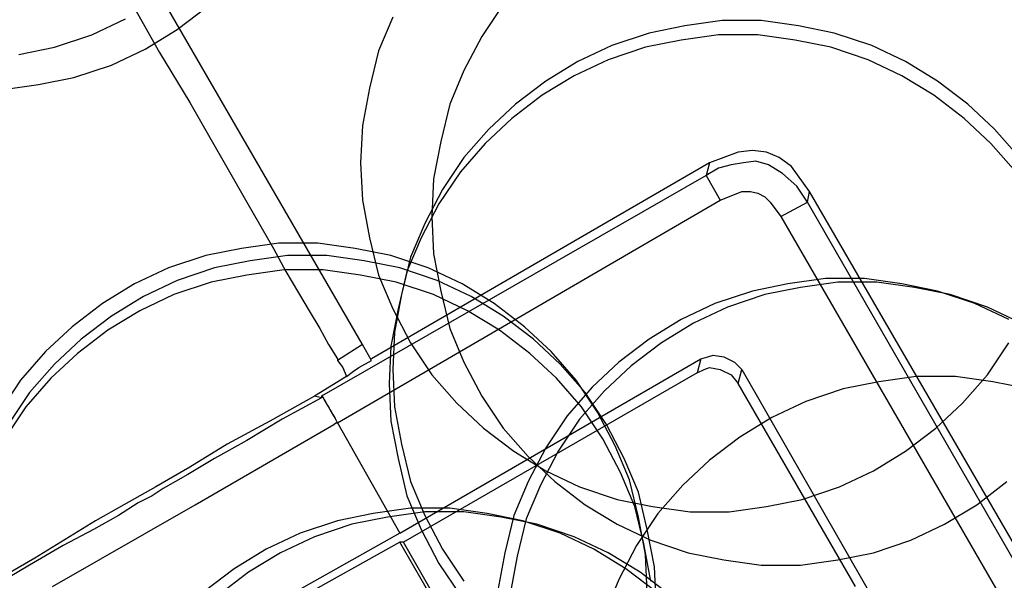
# Model space of a CAD drawing. Extents: x 7093 to 33496, y 263 to 30960.
# Drawn here: x 20758 to 20792, y 15808 to 15827 of the extents above; entities that cross this region are included whole.
import ezdxf

# ---------------------------------------------------------------- set-up
doc = ezdxf.new("R2010")
doc.units = 0
doc.header["$LTSCALE"] = 100
doc.header["$MEASUREMENT"] = 0
for name, color, linetype in [('_0-0_LN', 7, 'CONTINUOUS'), ('_0-1_LN', 7, 'CONTINUOUS'), ('_0-4_LN', 7, 'CONTINUOUS')]:
    doc.layers.add(name, color=color, linetype=linetype)

msp = doc.modelspace()

# ---------------------------------------------------------------- linework, layer by layer
at = {"layer": '_0-0_LN', "color": 7, "linetype": 'Continuous'}
for p, q in [((20774.758, 15827.786), (20774.026, 15826.689)), ((20763.602, 15826.933), (20764.638, 15827.725)), ((20760.676, 15826.75), (20761.834, 15827.299)), ((20770.978, 15827.36), (20770.49, 15826.201)), ((20780.976, 15827.055), (20779.756, 15826.811)), ((20782.256, 15827.238), (20780.976, 15827.055)), ((20783.597, 15827.238), (20782.256, 15827.238)), ((20784.877, 15827.055), (20783.597, 15827.238)), ((20786.096, 15826.811), (20784.877, 15827.055)), ((20759.396, 15826.323), (20760.676, 15826.75)), ((20762.505, 15826.262), (20763.602, 15826.933)), ((20779.756, 15826.811), (20778.476, 15826.384)), ((20782.134, 15826.75), (20780.854, 15826.567)), ((20783.475, 15826.75), (20782.134, 15826.75)), ((20784.755, 15826.567), (20783.475, 15826.75)), ((20787.377, 15826.384), (20786.096, 15826.811)), ((20774.026, 15826.689), (20773.417, 15825.531)), ((20778.476, 15826.384), (20777.318, 15825.836)), ((20780.854, 15826.567), (20779.635, 15826.323)), ((20785.974, 15826.323), (20784.755, 15826.567)), ((20788.535, 15825.836), (20787.377, 15826.384)), ((20758.176, 15826.079), (20759.396, 15826.323)), ((20761.346, 15825.714), (20762.505, 15826.262)), ((20770.49, 15826.201), (20770.186, 15824.921)), ((20779.635, 15826.323), (20778.354, 15825.896)), ((20787.255, 15825.896), (20785.974, 15826.323)), ((20760.066, 15825.287), (20761.346, 15825.714)), ((20777.318, 15825.836), (20776.221, 15825.165)), ((20778.354, 15825.896), (20777.196, 15825.348)), ((20788.413, 15825.348), (20787.255, 15825.896)), ((20789.632, 15825.165), (20788.535, 15825.836)), ((20773.417, 15825.531), (20772.929, 15824.372)), ((20757.567, 15824.86), (20758.847, 15825.043)), ((20758.847, 15825.043), (20760.066, 15825.287)), ((20776.221, 15825.165), (20775.184, 15824.372)), ((20777.196, 15825.348), (20776.099, 15824.677)), ((20789.51, 15824.677), (20788.413, 15825.348)), ((20790.668, 15824.372), (20789.632, 15825.165)), ((20770.186, 15824.921), (20769.942, 15823.641)), ((20772.929, 15824.372), (20772.624, 15823.092)), ((20775.184, 15824.372), (20774.27, 15823.519)), ((20776.099, 15824.677), (20775.062, 15823.885)), ((20790.546, 15823.885), (20789.51, 15824.677)), ((20791.583, 15823.519), (20790.668, 15824.372)), ((20775.062, 15823.885), (20774.148, 15823.031)), ((20791.461, 15823.031), (20790.546, 15823.885)), ((20769.942, 15823.641), (20769.881, 15822.361)), ((20774.27, 15823.519), (20773.417, 15822.544)), ((20792.436, 15822.544), (20791.583, 15823.519)), ((20772.624, 15823.092), (20772.38, 15821.812)), ((20774.148, 15823.031), (20773.295, 15822.056)), ((20792.314, 15822.056), (20791.461, 15823.031)), ((20769.881, 15822.361), (20769.942, 15821.081)), ((20773.417, 15822.544), (20772.685, 15821.446)), ((20773.295, 15822.056), (20772.563, 15820.959)), ((20772.38, 15821.812), (20772.319, 15820.532)), ((20772.685, 15821.446), (20772.075, 15820.288)), ((20769.942, 15821.081), (20770.186, 15819.8)), ((20772.563, 15820.959), (20771.954, 15819.8)), ((20772.319, 15820.532), (20772.38, 15819.252)), ((20772.075, 15820.288), (20771.588, 15819.13)), ((20770.186, 15819.8), (20770.49, 15818.52)), ((20771.954, 15819.8), (20771.466, 15818.642)), ((20765.796, 15819.435), (20764.577, 15819.191)), ((20767.077, 15819.618), (20765.796, 15819.435)), ((20768.418, 15819.618), (20767.077, 15819.618)), ((20769.698, 15819.435), (20768.418, 15819.618)), ((20770.917, 15819.191), (20769.698, 15819.435)), ((20764.577, 15819.191), (20763.297, 15818.764)), ((20766.101, 15819.008), (20764.882, 15818.764)), ((20767.381, 15819.191), (20766.101, 15819.008)), ((20768.723, 15819.191), (20767.381, 15819.191)), ((20770.003, 15819.008), (20768.723, 15819.191)), ((20771.222, 15818.764), (20770.003, 15819.008)), ((20772.197, 15818.764), (20770.917, 15819.191)), ((20771.588, 15819.13), (20771.283, 15817.85)), ((20772.38, 15819.252), (20772.624, 15817.972)), ((20763.297, 15818.764), (20762.139, 15818.215)), ((20764.882, 15818.764), (20763.602, 15818.337)), ((20767.26, 15818.703), (20765.979, 15818.52)), ((20768.601, 15818.703), (20767.26, 15818.703)), ((20769.881, 15818.52), (20768.601, 15818.703)), ((20771.466, 15818.642), (20771.161, 15817.362)), ((20772.502, 15818.337), (20771.222, 15818.764)), ((20773.356, 15818.215), (20772.197, 15818.764)), ((20763.602, 15818.337), (20762.444, 15817.789)), ((20765.979, 15818.52), (20764.76, 15818.276)), ((20771.1, 15818.276), (20769.881, 15818.52)), ((20770.49, 15818.52), (20770.978, 15817.362)), ((20773.66, 15817.789), (20772.502, 15818.337)), ((20785.792, 15818.398), (20784.511, 15818.215)), ((20787.133, 15818.398), (20785.792, 15818.398)), ((20788.413, 15818.215), (20787.133, 15818.398)), ((20762.139, 15818.215), (20761.042, 15817.545)), ((20764.76, 15818.276), (20763.48, 15817.85)), ((20772.38, 15817.85), (20771.1, 15818.276)), ((20772.624, 15817.972), (20772.929, 15816.691)), ((20774.453, 15817.545), (20773.356, 15818.215)), ((20783.292, 15817.972), (20782.012, 15817.545)), ((20784.511, 15818.215), (20783.292, 15817.972)), ((20784.938, 15818.094), (20783.719, 15817.85)), ((20786.218, 15818.276), (20784.938, 15818.094)), ((20787.559, 15818.276), (20786.218, 15818.276)), ((20788.84, 15818.094), (20787.559, 15818.276)), ((20789.632, 15817.972), (20788.413, 15818.215)), ((20790.059, 15817.85), (20788.84, 15818.094)), ((20790.912, 15817.545), (20789.632, 15817.972)), ((20762.444, 15817.789), (20761.346, 15817.118)), ((20763.48, 15817.85), (20762.322, 15817.301)), ((20771.283, 15817.85), (20771.039, 15816.57)), ((20773.538, 15817.301), (20772.38, 15817.85)), ((20774.758, 15817.118), (20773.66, 15817.789)), ((20783.719, 15817.85), (20782.439, 15817.423)), ((20791.339, 15817.423), (20790.059, 15817.85)), ((20761.042, 15817.545), (20760.005, 15816.752)), ((20762.322, 15817.301), (20761.224, 15816.63)), ((20771.161, 15817.362), (20770.917, 15816.082)), ((20770.978, 15817.362), (20771.588, 15816.204)), ((20774.636, 15816.63), (20773.538, 15817.301)), ((20775.489, 15816.752), (20774.453, 15817.545)), ((20782.012, 15817.545), (20780.854, 15816.996)), ((20782.439, 15817.423), (20781.28, 15816.874)), ((20792.07, 15816.996), (20790.912, 15817.545)), ((20792.497, 15816.874), (20791.339, 15817.423)), ((20761.346, 15817.118), (20760.31, 15816.326)), ((20775.794, 15816.326), (20774.758, 15817.118)), ((20780.854, 15816.996), (20779.756, 15816.326)), ((20760.005, 15816.752), (20759.091, 15815.899)), ((20761.224, 15816.63), (20760.188, 15815.838)), ((20772.929, 15816.691), (20773.417, 15815.533)), ((20775.672, 15815.838), (20774.636, 15816.63)), ((20776.404, 15815.899), (20775.489, 15816.752)), ((20781.28, 15816.874), (20780.183, 15816.204)), ((20760.31, 15816.326), (20759.396, 15815.472)), ((20771.039, 15816.57), (20770.978, 15815.289)), ((20776.708, 15815.472), (20775.794, 15816.326)), ((20779.756, 15816.326), (20778.72, 15815.533)), ((20770.917, 15816.082), (20770.856, 15814.802)), ((20771.588, 15816.204), (20772.319, 15815.106)), ((20780.183, 15816.204), (20779.147, 15815.411)), ((20791.339, 15815.106), (20792.07, 15816.204)), ((20759.091, 15815.899), (20758.237, 15814.924)), ((20760.188, 15815.838), (20759.274, 15814.985)), ((20776.587, 15814.985), (20775.672, 15815.838)), ((20777.257, 15814.924), (20776.404, 15815.899)), ((20759.396, 15815.472), (20758.542, 15814.497)), ((20770.978, 15815.289), (20771.039, 15814.009)), ((20773.417, 15815.533), (20774.026, 15814.375)), ((20777.562, 15814.497), (20776.708, 15815.472)), ((20778.72, 15815.533), (20777.806, 15814.68)), ((20779.147, 15815.411), (20778.232, 15814.558)), ((20758.237, 15814.924), (20757.506, 15813.826)), ((20759.274, 15814.985), (20758.42, 15814.009)), ((20772.319, 15815.106), (20773.173, 15814.131)), ((20777.44, 15814.009), (20776.587, 15814.985)), ((20777.989, 15813.826), (20777.257, 15814.924)), ((20788.901, 15815.045), (20787.62, 15814.863)), ((20790.242, 15815.045), (20788.901, 15815.045)), ((20791.522, 15814.863), (20790.242, 15815.045)), ((20790.486, 15814.131), (20791.339, 15815.106)), ((20770.856, 15814.802), (20770.917, 15813.521)), ((20777.806, 15814.68), (20776.952, 15813.704)), ((20786.401, 15814.619), (20785.121, 15814.192)), ((20787.62, 15814.863), (20786.401, 15814.619)), ((20792.741, 15814.619), (20791.522, 15814.863)), ((20758.542, 15814.497), (20757.811, 15813.4)), ((20774.026, 15814.375), (20774.758, 15813.278)), ((20778.232, 15814.558), (20777.379, 15813.582)), ((20778.293, 15813.4), (20777.562, 15814.497)), ((20758.42, 15814.009), (20757.689, 15812.912)), ((20771.039, 15814.009), (20771.283, 15812.729)), ((20773.173, 15814.131), (20774.087, 15813.278)), ((20778.171, 15812.912), (20777.44, 15814.009)), ((20785.121, 15814.192), (20783.963, 15813.643)), ((20789.571, 15813.278), (20790.486, 15814.131)), ((20776.952, 15813.704), (20776.221, 15812.607)), ((20777.379, 15813.582), (20776.647, 15812.485)), ((20778.598, 15812.668), (20777.989, 15813.826)), ((20783.963, 15813.643), (20782.865, 15812.973)), ((20770.917, 15813.521), (20771.161, 15812.241)), ((20774.087, 15813.278), (20775.123, 15812.485)), ((20774.758, 15813.278), (20775.611, 15812.302)), ((20778.903, 15812.241), (20778.293, 15813.4)), ((20788.535, 15812.485), (20789.571, 15813.278)), ((20778.781, 15811.754), (20778.171, 15812.912)), ((20782.865, 15812.973), (20781.829, 15812.18)), ((20771.283, 15812.729), (20771.588, 15811.449)), ((20776.221, 15812.607), (20775.611, 15811.449)), ((20779.086, 15811.51), (20778.598, 15812.668)), ((20771.161, 15812.241), (20771.466, 15810.961)), ((20775.123, 15812.485), (20776.221, 15811.815)), ((20775.611, 15812.302), (20776.526, 15811.449)), ((20776.647, 15812.485), (20776.038, 15811.327)), ((20779.391, 15811.083), (20778.903, 15812.241)), ((20787.437, 15811.815), (20788.535, 15812.485)), ((20781.829, 15812.18), (20780.915, 15811.327)), ((20776.221, 15811.815), (20777.379, 15811.266)), ((20779.269, 15810.595), (20778.781, 15811.754)), ((20786.279, 15811.266), (20787.437, 15811.815)), ((20771.588, 15811.449), (20772.075, 15810.291)), ((20775.611, 15811.449), (20775.123, 15810.291)), ((20776.038, 15811.327), (20775.55, 15810.169)), ((20776.526, 15811.449), (20777.562, 15810.656)), ((20777.379, 15811.266), (20778.659, 15810.839)), ((20779.391, 15810.23), (20779.086, 15811.51)), ((20780.915, 15811.327), (20780.061, 15810.352)), ((20784.999, 15810.839), (20786.279, 15811.266)), ((20790.973, 15810.656), (20792.01, 15811.449)), ((20771.466, 15810.961), (20771.954, 15809.803)), ((20779.695, 15809.803), (20779.391, 15811.083)), ((20777.562, 15810.656), (20778.659, 15809.986)), ((20778.659, 15810.839), (20779.878, 15810.595)), ((20779.574, 15809.315), (20779.269, 15810.595)), ((20779.878, 15810.595), (20781.159, 15810.412)), ((20782.5, 15810.412), (20783.78, 15810.595)), ((20783.78, 15810.595), (20784.999, 15810.839)), ((20789.876, 15809.986), (20790.973, 15810.656)), ((20770.308, 15810.352), (20769.088, 15810.108)), ((20770.795, 15810.23), (20769.576, 15809.986)), ((20771.588, 15810.534), (20770.308, 15810.352)), ((20772.075, 15810.412), (20770.795, 15810.23)), ((20772.929, 15810.534), (20771.588, 15810.534)), ((20773.417, 15810.412), (20772.075, 15810.412)), ((20772.075, 15810.291), (20772.685, 15809.132)), ((20774.209, 15810.352), (20772.929, 15810.534)), ((20774.697, 15810.23), (20773.417, 15810.412)), ((20775.428, 15810.108), (20774.209, 15810.352)), ((20775.916, 15809.986), (20774.697, 15810.23)), ((20775.123, 15810.291), (20774.819, 15809.01)), ((20780.061, 15810.352), (20779.33, 15809.254)), ((20779.635, 15808.949), (20779.391, 15810.23)), ((20781.159, 15810.412), (20782.5, 15810.412)), ((20769.088, 15810.108), (20767.808, 15809.681)), ((20769.576, 15809.986), (20768.296, 15809.559)), ((20775.55, 15810.169), (20775.245, 15808.888)), ((20776.708, 15809.681), (20775.428, 15810.108)), ((20777.196, 15809.559), (20775.916, 15809.986)), ((20778.659, 15809.986), (20779.817, 15809.437)), ((20788.718, 15809.437), (20789.876, 15809.986)), ((20767.808, 15809.681), (20766.65, 15809.132)), ((20768.296, 15809.559), (20767.138, 15809.01)), ((20771.954, 15809.803), (20772.563, 15808.645)), ((20777.867, 15809.132), (20776.708, 15809.681)), ((20778.354, 15809.01), (20777.196, 15809.559)), ((20779.939, 15808.523), (20779.695, 15809.803)), ((20779.33, 15809.254), (20778.72, 15808.096)), ((20779.817, 15808.035), (20779.574, 15809.315)), ((20779.817, 15809.437), (20781.098, 15809.01)), ((20787.437, 15809.01), (20788.718, 15809.437)), ((20766.65, 15809.132), (20765.553, 15808.462)), ((20767.138, 15809.01), (20766.04, 15808.34)), ((20772.685, 15809.132), (20773.417, 15808.035)), ((20774.819, 15809.01), (20774.575, 15807.73)), ((20775.245, 15808.888), (20775.002, 15807.608)), ((20778.964, 15808.462), (20777.867, 15809.132)), ((20779.452, 15808.34), (20778.354, 15809.01)), ((20779.695, 15807.669), (20779.635, 15808.949)), ((20781.098, 15809.01), (20782.317, 15808.767)), ((20786.218, 15808.767), (20787.437, 15809.01)), ((20772.563, 15808.645), (20773.295, 15807.547)), ((20780, 15807.243), (20779.939, 15808.523)), ((20782.317, 15808.767), (20783.597, 15808.584)), ((20783.597, 15808.584), (20784.938, 15808.584)), ((20784.938, 15808.584), (20786.218, 15808.767)), ((20765.553, 15808.462), (20764.516, 15807.669)), ((20766.04, 15808.34), (20765.004, 15807.547)), ((20780, 15807.669), (20778.964, 15808.462)), ((20780.488, 15807.547), (20779.452, 15808.34)), ((20778.72, 15808.096), (20778.232, 15806.938))]:
    msp.add_line(p, q, dxfattribs=at)
at = {"layer": '_0-1_LN', "color": 7, "linetype": 'Continuous'}
for p, q in [((20769.942, 15816.143), (20758.237, 15836.382)), ((20762.139, 15827.664), (20762.992, 15826.14)), ((20762.992, 15826.14), (20764.029, 15824.433)), ((20764.029, 15824.433), (20765.979, 15821.02)), ((20782.804, 15822.727), (20781.829, 15822.361)), ((20783.292, 15822.787), (20782.804, 15822.727)), ((20783.78, 15822.727), (20783.292, 15822.787)), ((20784.207, 15822.544), (20783.78, 15822.727)), ((20781.829, 15822.361), (20770.247, 15815.655)), ((20781.829, 15822.361), (20781.707, 15821.934)), ((20782.987, 15822.361), (20782.561, 15822.3)), ((20783.414, 15822.422), (20782.987, 15822.361)), ((20783.841, 15822.3), (20783.414, 15822.422)), ((20784.633, 15822.239), (20784.207, 15822.544)), ((20782.134, 15822.178), (20781.707, 15821.934)), ((20782.561, 15822.3), (20782.134, 15822.178)), ((20784.328, 15821.995), (20783.841, 15822.3)), ((20785.243, 15821.385), (20784.633, 15822.239)), ((20781.707, 15821.934), (20768.54, 15814.375)), ((20781.707, 15821.934), (20782.195, 15821.081)), ((20784.816, 15821.568), (20784.328, 15821.995)), ((20782.622, 15821.263), (20782.926, 15821.385)), ((20782.926, 15821.385), (20783.231, 15821.385)), ((20783.231, 15821.385), (20783.475, 15821.324)), ((20783.475, 15821.324), (20783.719, 15821.203)), ((20785.182, 15821.02), (20784.816, 15821.568)), ((20785.182, 15821.02), (20785.243, 15821.385)), ((20800.544, 15794.989), (20785.243, 15821.385)), ((20765.979, 15821.02), (20766.894, 15819.435)), ((20769.088, 15813.461), (20782.195, 15821.081)), ((20782.195, 15821.081), (20782.622, 15821.263)), ((20783.719, 15821.203), (20783.902, 15821.02)), ((20783.902, 15821.02), (20784.268, 15820.532)), ((20784.268, 15820.532), (20785.182, 15821.02)), ((20800.117, 15795.05), (20785.182, 15821.02)), ((20784.268, 15820.532), (20799.264, 15794.563)), ((20766.894, 15819.435), (20767.321, 15818.642)), ((20767.321, 15818.642), (20767.747, 15817.911)), ((20767.747, 15817.911), (20768.113, 15817.301)), ((20768.113, 15817.301), (20768.479, 15816.691)), ((20768.479, 15816.691), (20768.784, 15816.143)), ((20768.784, 15816.143), (20769.088, 15815.655)), ((20769.942, 15816.143), (20769.088, 15815.594)), ((20770.247, 15815.594), (20769.942, 15816.143)), ((20769.088, 15815.655), (20769.088, 15815.594)), ((20769.088, 15815.594), (20769.271, 15815.35)), ((20769.82, 15815.35), (20770.247, 15815.594)), ((20771.222, 15809.681), (20781.524, 15815.655)), ((20781.524, 15815.655), (20781.402, 15815.167)), ((20781.524, 15815.655), (20781.768, 15815.716)), ((20781.768, 15815.716), (20781.951, 15815.777)), ((20781.951, 15815.777), (20782.317, 15815.716)), ((20782.317, 15815.716), (20782.683, 15815.533)), ((20769.271, 15815.35), (20769.393, 15815.045)), ((20769.637, 15815.228), (20769.82, 15815.35)), ((20781.402, 15815.167), (20781.646, 15815.289)), ((20781.646, 15815.289), (20781.829, 15815.35)), ((20781.829, 15815.35), (20782.195, 15815.289)), ((20782.195, 15815.289), (20782.561, 15815.106)), ((20782.683, 15815.533), (20782.926, 15815.289)), ((20782.804, 15814.802), (20782.926, 15815.289)), ((20782.926, 15815.289), (20787.255, 15807.73)), ((20769.393, 15815.045), (20768.296, 15814.375)), ((20769.393, 15815.045), (20769.637, 15815.228)), ((20781.402, 15815.167), (20771.344, 15809.376)), ((20782.561, 15815.106), (20782.804, 15814.802)), ((20786.828, 15807.852), (20782.804, 15814.802)), ((20768.296, 15814.375), (20766.772, 15813.521)), ((20768.54, 15814.314), (20767.199, 15813.582)), ((20768.54, 15814.314), (20768.296, 15814.375)), ((20768.54, 15814.375), (20768.54, 15814.314)), ((20767.199, 15813.582), (20765.979, 15812.851)), ((20764.212, 15810.656), (20768.966, 15813.4)), ((20766.772, 15813.521), (20765.309, 15812.729)), ((20768.966, 15813.4), (20769.027, 15813.461)), ((20769.027, 15813.461), (20769.088, 15813.461)), ((20769.088, 15813.461), (20771.222, 15809.681)), ((20765.309, 15812.729), (20764.029, 15811.937)), ((20765.979, 15812.851), (20764.882, 15812.241)), ((20764.882, 15812.241), (20763.968, 15811.693)), ((20764.029, 15811.937), (20762.87, 15811.266)), ((20763.968, 15811.693), (20763.114, 15811.205)), ((20762.87, 15811.266), (20761.773, 15810.656)), ((20762.748, 15810.961), (20762.261, 15810.717)), ((20763.114, 15811.205), (20762.748, 15810.961)), ((20759.335, 15807.852), (20764.212, 15810.656)), ((20761.773, 15810.656), (20760.798, 15810.108)), ((20762.261, 15810.717), (20761.59, 15810.291)), ((20761.59, 15810.291), (20760.737, 15809.803)), ((20760.798, 15810.108), (20758.725, 15808.828)), ((20760.737, 15809.803), (20759.7, 15809.254)), ((20771.222, 15809.681), (20767.747, 15807.73)), ((20759.7, 15809.254), (20758.542, 15808.584)), ((20771.222, 15809.376), (20767.625, 15807.364)), ((20771.344, 15809.376), (20771.222, 15809.376)), ((20776.343, 15800.537), (20771.222, 15809.376)), ((20776.343, 15800.659), (20771.344, 15809.376)), ((20758.542, 15808.584), (20753.482, 15805.597)), ((20758.725, 15808.828), (20756.409, 15807.486))]:
    msp.add_line(p, q, dxfattribs=at)
at = {"layer": '_0-4_LN', "color": 7, "linetype": 'Continuous'}
for p, q in [((20768.545, 15814.404), (20768.597, 15814.315)), ((20768.575, 15814.356), (20768.625, 15814.268)), ((20768.597, 15814.315), (20768.648, 15814.226)), ((20768.625, 15814.268), (20768.676, 15814.18)), ((20768.648, 15814.226), (20768.699, 15814.138)), ((20768.676, 15814.18), (20768.726, 15814.092)), ((20768.699, 15814.138), (20768.75, 15814.049)), ((20768.726, 15814.092), (20768.777, 15814.004)), ((20768.75, 15814.049), (20768.801, 15813.961)), ((20768.777, 15814.004), (20768.828, 15813.916)), ((20768.801, 15813.961), (20768.853, 15813.872)), ((20768.828, 15813.916), (20768.878, 15813.828)), ((20768.853, 15813.872), (20768.904, 15813.783)), ((20768.878, 15813.828), (20768.929, 15813.74)), ((20768.904, 15813.783), (20768.955, 15813.695)), ((20768.929, 15813.74), (20768.98, 15813.652)), ((20768.955, 15813.695), (20769.006, 15813.606)), ((20768.98, 15813.652), (20769.031, 15813.564)), ((20769.006, 15813.606), (20769.058, 15813.518)), ((20769.031, 15813.564), (20769.082, 15813.476))]:
    msp.add_line(p, q, dxfattribs=at)

doc.saveas('drawing.dxf')
